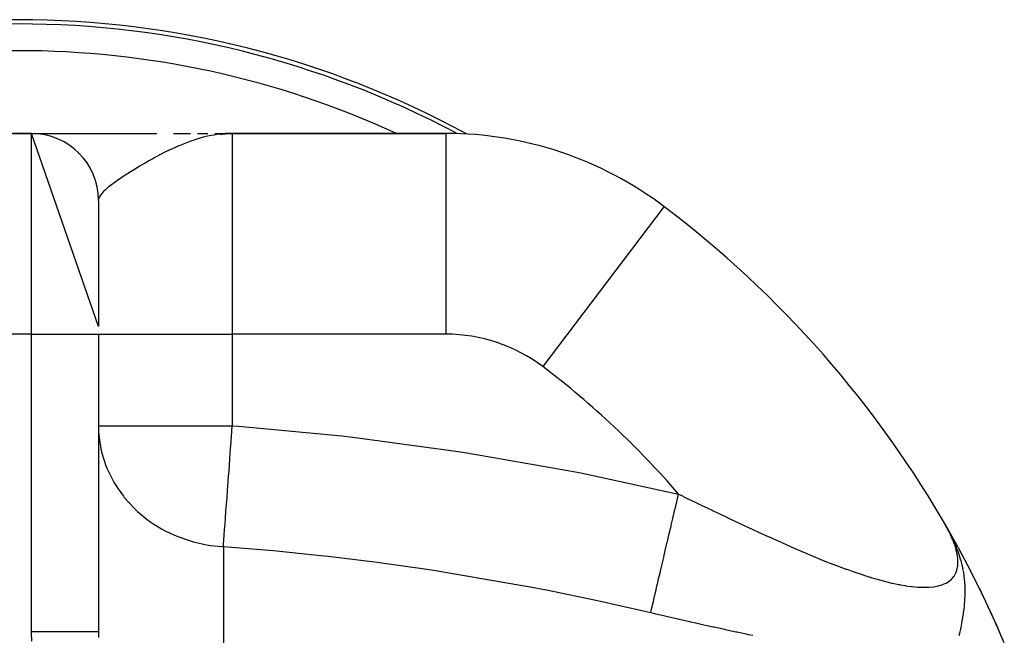
# Model space of a CAD drawing. Extents: x 24 to 820, y -389 to 283.
# Drawn here: x 315 to 388, y 29 to 75 of the extents above; entities that cross this region are included whole.
import ezdxf

# ---------------------------------------------------------------- set-up
doc = ezdxf.new("R2010")
doc.units = 0
doc.linetypes.add('DASHED', pattern=[11.05, 8.7, -2.35])
doc.layers.get('0').update_dxf_attribs({"linetype": 'CONTINUOUS'})
doc.layers.add('NEVIDI', color=4, linetype='DASHED')

msp = doc.modelspace()

# ---------------------------------------------------------------- linework, layer by layer
at = {"color": 2}
for p, q in [((313.500018, 66.582835), (315.500018, 66.582835)), ((315.500018, 66.582835), (313.500018, 66.582835)), ((320.500018, 52.146412), (315.500018, 66.582835)), ((315.515102, 66.582835), (324.872553, 66.582835)), ((326.11452, 66.582835), (327.3843, 66.582835)), ((327.899943, 66.582835), (328.672553, 66.582835)), ((329.203135, 66.582822), (330.500018, 66.582835)), ((329.21518, 66.582743), (329.263356, 66.582746)), ((329.311516, 66.57952), (330.500018, 66.582835)), ((329.323553, 66.578793), (330.500018, 66.582835)), ((329.335587, 66.577995), (330.500018, 66.582835)), ((329.34762, 66.577125), (330.500018, 66.582835)), ((329.371678, 66.575169), (330.500018, 66.582835)), ((329.383703, 66.574083), (330.500018, 66.582835)), ((329.395726, 66.572926), (330.500018, 66.582835)), ((329.407746, 66.571696), (330.500018, 66.582835)), ((329.419763, 66.570395), (330.500018, 66.582835)), ((329.429593, 66.576591), (330.500018, 66.582835)), ((329.431777, 66.569023), (330.500018, 66.582835)), ((329.443271, 66.581871), (330.500018, 66.582835)), ((329.443787, 66.567578), (330.500018, 66.582835)), ((329.455793, 66.566062), (330.500018, 66.582835)), ((329.467796, 66.564474), (330.500018, 66.582835)), ((329.479795, 66.562814), (330.500018, 66.582835)), ((329.49179, 66.561083), (330.500018, 66.582835)), ((329.503781, 66.55928), (330.500018, 66.582835)), ((329.515767, 66.557406), (330.500018, 66.582835)), ((329.527749, 66.55546), (330.500018, 66.582835)), ((329.539726, 66.553442), (330.500018, 66.582835)), ((329.551698, 66.551353), (329.977126, 66.565476)), ((329.563664, 66.549192), (329.96068, 66.563457)), ((329.575626, 66.54696), (329.899581, 66.559533)), ((329.587582, 66.544657), (329.869499, 66.556453)), ((329.599532, 66.542282), (329.821036, 66.552258)), ((329.611477, 66.539836), (329.761309, 66.547087)), ((329.623416, 66.537319), (329.686027, 66.54057)), ((329.977126, 66.56577), (329.630592, 66.535771)), ((330.500018, 66.582835), (329.977126, 66.56577)), ((346.456703, 66.582835), (330.500018, 66.582835)), ((330.500018, 66.582835), (346.456703, 66.582835)), ((346.456703, 66.582835), (346.456703, 66.566278)), ((320.500018, 61.582835), (320.500018, 52.146368)), ((320.500018, 51.582835), (320.500018, 29.35492)), ((320.500018, 51.582835), (320.500018, 29.354925)), ((320.546274, 42.006547), (320.545111, 42.007218)), ((384.717595, 35.633802), (383.683283, 37.471387)), ((383.911151, 37.065854), (383.683283, 37.471387)), ((383.910813, 37.065854), (383.683283, 37.471387)), ((383.95344, 36.981002), (383.683283, 37.471387)), ((383.971538, 36.945684), (383.683283, 37.471387)), ((383.972716, 36.940781), (383.683283, 37.471387)), ((383.988042, 36.909475), (383.683283, 37.471387)), ((383.980377, 36.920169), (383.683283, 37.471387)), ((383.957474, 36.959185), (383.683283, 37.471387)), ((383.936207, 36.995416), (383.683283, 37.471387)), ((383.916535, 37.028929), (383.683283, 37.471387)), ((383.89839, 37.05984), (383.683283, 37.471387)), ((383.881689, 37.088292), (383.683283, 37.471387)), ((383.866337, 37.114446), (383.683283, 37.471387)), ((383.852237, 37.138467), (383.683283, 37.471387)), ((383.709029, 37.426897), (383.683283, 37.471387)), ((383.708378, 37.427978), (383.683283, 37.471387)), ((383.731166, 37.388223), (383.708378, 37.427978)), ((383.73584, 37.380247), (383.709029, 37.426897)), ((383.931775, 37.022485), (383.731166, 37.388223)), ((383.943357, 37.007022), (383.911484, 37.065854)), ((384.710853, 35.644585), (383.913837, 37.06151)), ((384.703796, 35.655196), (383.920447, 37.049311)), ((384.696424, 35.665633), (383.930333, 37.031063)), ((383.952047, 36.98372), (383.931775, 37.022485)), ((383.983244, 36.93255), (383.943357, 37.007022)), ((384.688739, 35.675897), (383.944113, 37.00561)), ((384.013738, 36.863335), (383.952047, 36.98372)), ((384.680739, 35.685986), (383.958341, 36.979046)), ((384.672425, 35.695901), (383.977492, 36.943289)), ((384.157182, 36.595546), (383.983244, 36.93255)), ((384.663798, 35.70564), (383.99307, 36.913511)), ((384.654858, 35.715205), (384.009107, 36.88244)), ((384.645605, 35.724593), (384.029415, 36.843093)), ((384.63604, 35.733806), (384.055443, 36.792664)), ((384.626162, 35.742843), (384.089437, 36.7268)), ((384.615973, 35.751702), (384.135069, 36.638388)), ((384.209154, 36.490488), (384.157182, 36.595546)), ((384.605472, 35.760385), (384.177749, 36.553969)), ((384.350844, 36.191793), (384.209154, 36.490488)), ((384.594661, 35.768891), (384.215204, 36.477735)), ((384.583538, 35.777219), (384.24772, 36.409187)), ((384.572106, 35.78537), (384.28791, 36.324463)), ((384.560363, 35.793342), (384.338507, 36.217801)), ((384.548311, 35.801136), (384.384033, 36.118335)), ((384.53595, 35.808751), (384.428834, 36.017618)), ((384.523281, 35.816187), (384.473454, 35.91437)), ((385.701563, 33.774028), (384.724022, 35.622845)), ((386.606573, 31.949705), (385.701563, 33.774028)), ((385.711029, 33.756144), (385.701563, 33.774028)), ((387.428832, 30.182806), (386.606573, 31.949705)), ((386.624406, 31.913989), (386.606573, 31.949705)), ((388.157646, 28.515042), (387.428832, 30.182806)), ((387.456598, 30.123621), (387.428832, 30.182806))]:
    msp.add_line(p, q, dxfattribs=at)
for centre, radius, start, end in [((314.500018, 5.082835), 70, 61.420026, 118.547641), ((315.500018, 61.582835), 5, 0, 90), ((346.456703, 39.582835), 27, 52.918076, 90), ((314.500018, -2.699197), 80, 29.645621, 52.918076), ((314.500018, -2.699197), 80, 29.603723, 29.645621), ((314.500018, -2.699197), 80, 29.227399, 29.594887), ((314.500018, -2.699197), 80, 23.420396, 28.616252)]:
    msp.add_arc(centre, radius, start, end, dxfattribs=at)
at = {"layer": 'NEVIDI', "color": 7, "linetype": 'CONTINUOUS'}
for p, q in [((315.500018, 51.582835), (315.500018, 66.582835)), ((328.237454, 66.270824), (327.913281, 66.178078)), ((328.422669, 66.318795), (328.252022, 66.274732)), ((328.766557, 66.397805), (328.422669, 66.318795)), ((329.11027, 66.463263), (328.766557, 66.397805)), ((329.46753, 66.51656), (329.11027, 66.463263)), ((329.561591, 66.528038), (329.46753, 66.51656)), ((329.630592, 66.535771), (329.561591, 66.528038)), ((330.500018, 66.582835), (330.500018, 51.582835)), ((346.456703, 66.566278), (346.456703, 51.582835)), ((326.245777, 65.543437), (325.781595, 65.326859)), ((326.259985, 65.549826), (326.245777, 65.543437)), ((326.582953, 65.690919), (326.259985, 65.549826)), ((326.953977, 65.842725), (326.582953, 65.690919)), ((327.076034, 65.890116), (326.953977, 65.842725)), ((327.352938, 65.992701), (327.076034, 65.890116)), ((327.407844, 66.012206), (327.352938, 65.992701)), ((327.913281, 66.178078), (327.407844, 66.012206)), ((324.600509, 64.715323), (324.273264, 64.532825)), ((324.711797, 64.776203), (324.600509, 64.715323)), ((325.010497, 64.936463), (324.711797, 64.776203)), ((325.089687, 64.978151), (325.010497, 64.936463)), ((325.470201, 65.173516), (325.089687, 64.978151)), ((325.734329, 65.303983), (325.470201, 65.173516)), ((325.781595, 65.326859), (325.734329, 65.303983)), ((323.572681, 64.125555), (323.313145, 63.969121)), ((323.576626, 64.127909), (323.572681, 64.125555)), ((323.87821, 64.305875), (323.576626, 64.127909)), ((323.989921, 64.370769), (323.87821, 64.305875)), ((324.273264, 64.532825), (323.989921, 64.370769)), ((322.352812, 63.361395), (322.13907, 63.218453)), ((322.622568, 63.537296), (322.352812, 63.361395)), ((322.669792, 63.567625), (322.622568, 63.537296)), ((322.694503, 63.583443), (322.669792, 63.567625)), ((322.934239, 63.735164), (322.694503, 63.583443)), ((323.313145, 63.969121), (322.934239, 63.735164)), ((321.238623, 62.557976), (321.029851, 62.378666)), ((321.300295, 62.608004), (321.238623, 62.557976)), ((321.393981, 62.682053), (321.300295, 62.608004)), ((321.397128, 62.684504), (321.393981, 62.682053)), ((321.651832, 62.876462), (321.397128, 62.684504)), ((321.83723, 63.009775), (321.651832, 62.876462)), ((321.907576, 63.059241), (321.83723, 63.009775)), ((322.13907, 63.218453), (321.907576, 63.059241)), ((320.579954, 61.855942), (320.536881, 61.763774)), ((320.589997, 61.873965), (320.579954, 61.855942)), ((320.674843, 62.002066), (320.589997, 61.873965)), ((320.757128, 62.103952), (320.674843, 62.002066)), ((320.858478, 62.214109), (320.757128, 62.103952)), ((320.909951, 62.26582), (320.858478, 62.214109)), ((321.029851, 62.378666), (320.909951, 62.26582)), ((320.535894, 61.761211), (320.506104, 61.644068)), ((320.536881, 61.763774), (320.535894, 61.761211)), ((362.726541, 61.10953), (353.692179, 49.156125)), ((315.500018, 51.582835), (313.500018, 51.582835)), ((315.500018, 29.354925), (315.500018, 51.582835)), ((315.500018, 51.582835), (320.500018, 51.582835)), ((320.500018, 51.582835), (330.500018, 51.582835)), ((346.456703, 51.582835), (330.500018, 51.582835)), ((330.500018, 51.582835), (330.500018, 44.743077)), ((320.500018, 44.743077), (330.500018, 44.743077)), ((320.500018, 44.743077), (320.511358, 44.311588)), ((320.511358, 44.311588), (320.546274, 43.87237)), ((330.413973, 43.58429), (330.467982, 44.311652)), ((330.467982, 44.311652), (330.500018, 44.743077)), ((330.500018, 44.743077), (330.960436, 44.708402)), ((330.960436, 44.708402), (338.66838, 43.980911)), ((320.546274, 43.87237), (320.683247, 43.016088)), ((330.371779, 43.01606), (330.409901, 43.529461)), ((330.409901, 43.529461), (330.413973, 43.58429)), ((338.66838, 43.980911), (339.491324, 43.886758)), ((339.491324, 43.886758), (347.190676, 42.850035)), ((320.683247, 43.016088), (320.757299, 42.700477)), ((320.757299, 42.700477), (320.922312, 42.137139)), ((330.320117, 42.320315), (330.371779, 43.01606)), ((347.190676, 42.850035), (348.008471, 42.723265)), ((348.008471, 42.723265), (355.698766, 41.372899)), ((320.922312, 42.137139), (321.061158, 41.749801)), ((330.27775, 41.749743), (330.316129, 42.266609)), ((330.316129, 42.266609), (330.320117, 42.320315)), ((321.061158, 41.749801), (321.135589, 41.563568)), ((321.135589, 41.563568), (321.643655, 40.534369)), ((330.229252, 41.096615), (330.27775, 41.749743)), ((355.698766, 41.372899), (356.519851, 41.211706)), ((356.519851, 41.211706), (363.827156, 39.630856)), ((321.643655, 40.534369), (321.674641, 40.481241)), ((321.674641, 40.481241), (321.963941, 40.021972)), ((330.14287, 39.93329), (330.187495, 40.534264)), ((330.187495, 40.534264), (330.225422, 41.045032)), ((330.225422, 41.045032), (330.229252, 41.096615)), ((321.963941, 40.021972), (322.365199, 39.472079)), ((330.102551, 39.390306), (330.13928, 39.884935)), ((330.13928, 39.884935), (330.14287, 39.93329)), ((322.365199, 39.472079), (322.430386, 39.390408)), ((322.430386, 39.390408), (323.195411, 38.553405)), ((330.062421, 38.849869), (330.102551, 39.390306)), ((363.572516, 38.544706), (363.692928, 39.058314)), ((363.692928, 39.058314), (363.827156, 39.630856)), ((363.827156, 39.630856), (364.161067, 39.470282)), ((364.161067, 39.470282), (364.232772, 39.435799)), ((364.232772, 39.435799), (364.896732, 39.11658)), ((364.896732, 39.11658), (364.96751, 39.082567)), ((364.96751, 39.082567), (365.365752, 38.891289)), ((323.195411, 38.553405), (323.218305, 38.531288)), ((323.218305, 38.531288), (323.425833, 38.33734)), ((323.425833, 38.33734), (324.151045, 37.740975)), ((329.989243, 37.864369), (330.024356, 38.337249)), ((330.024356, 38.337249), (330.051315, 38.700307)), ((330.051315, 38.700307), (330.059116, 38.805361)), ((330.059116, 38.805361), (330.062421, 38.849869)), ((363.398752, 37.803532), (363.559847, 38.490667)), ((363.559847, 38.490667), (363.572516, 38.544706)), ((365.365752, 38.891289), (365.624856, 38.766951)), ((365.624856, 38.766951), (365.695036, 38.733292)), ((365.695036, 38.733292), (366.345758, 38.42165)), ((366.345758, 38.42165), (366.415161, 38.388468)), ((366.415161, 38.388468), (367.059317, 38.08112)), ((324.151045, 37.740975), (324.424759, 37.544276)), ((324.424759, 37.544276), (324.64926, 37.393115)), ((329.954252, 37.393142), (329.986265, 37.824267)), ((329.986265, 37.824267), (329.989243, 37.864369)), ((363.28066, 37.299826), (363.398752, 37.803532)), ((367.059317, 38.08112), (367.127969, 38.048439)), ((367.127969, 38.048439), (367.76571, 37.745679)), ((367.76571, 37.745679), (367.833841, 37.713431)), ((367.833841, 37.713431), (367.879013, 37.692061)), ((367.879013, 37.692061), (368.46498, 37.415722)), ((324.64926, 37.393115), (325.21563, 37.048784)), ((325.21563, 37.048784), (325.493129, 36.89783)), ((325.493129, 36.89783), (326.170162, 36.573612)), ((329.893411, 36.573775), (329.921958, 36.958228)), ((329.921958, 36.958228), (329.924537, 36.992959)), ((329.924537, 36.992959), (329.954252, 37.393142)), ((363.111756, 36.579378), (363.268285, 37.24704)), ((363.268285, 37.24704), (363.28066, 37.299826)), ((368.46498, 37.415722), (368.532532, 37.383976)), ((368.532532, 37.383976), (369.157399, 37.091541)), ((369.157399, 37.091541), (369.224124, 37.060454)), ((369.224124, 37.060454), (369.337788, 37.007565)), ((369.337788, 37.007565), (369.842874, 36.773612)), ((369.842874, 36.773612), (369.908868, 36.74318)), ((383.911484, 37.065854), (383.73584, 37.380247)), ((384.128904, 36.627361), (384.013738, 36.863335)), ((326.170162, 36.573612), (326.370962, 36.488663)), ((326.370962, 36.488663), (326.417604, 36.469629)), ((326.417604, 36.469629), (327.222056, 36.180748)), ((327.222056, 36.180748), (327.597179, 36.07025)), ((327.597179, 36.07025), (327.931763, 35.983995)), ((329.842861, 35.893018), (329.867242, 36.22135)), ((329.867242, 36.22135), (329.869391, 36.250291)), ((329.869391, 36.250291), (329.893411, 36.573775)), ((362.836835, 35.40671), (362.986154, 36.043628)), ((362.986154, 36.043628), (362.998024, 36.094259)), ((362.998024, 36.094259), (363.111756, 36.579378)), ((369.908868, 36.74318), (370.521524, 36.462293)), ((370.521524, 36.462293), (370.587032, 36.432442)), ((370.587032, 36.432442), (371.193468, 36.157951)), ((371.193468, 36.157951), (371.258197, 36.12886)), ((371.258197, 36.12886), (371.858809, 35.861001)), ((384.146585, 36.58963), (384.128904, 36.627361)), ((384.298957, 36.242963), (384.146585, 36.58963)), ((384.313954, 36.206319), (384.298957, 36.242963)), ((384.440888, 35.86982), (384.313954, 36.206319)), ((384.413387, 36.053363), (384.350844, 36.191793)), ((384.513512, 35.821676), (384.413387, 36.053363)), ((327.931763, 35.983995), (328.344601, 35.893031)), ((328.344601, 35.893031), (328.573502, 35.849776)), ((328.573502, 35.849776), (328.873206, 35.800732)), ((328.873206, 35.800732), (329.165936, 35.761013)), ((329.165936, 35.761013), (329.722854, 35.707411)), ((329.722854, 35.707411), (329.82856, 35.700453)), ((329.82856, 35.700453), (329.82856, 20.059743)), ((329.828562, 35.700452), (329.842861, 35.893018)), ((333.571394, 35.385944), (329.828562, 35.700452)), ((336.862097, 35.052361), (333.571394, 35.385944)), ((362.729378, 34.948356), (362.836835, 35.40671)), ((371.858809, 35.861001), (371.922934, 35.832634)), ((371.922934, 35.832634), (372.517719, 35.571835)), ((372.517719, 35.571835), (372.581413, 35.544168)), ((372.581413, 35.544168), (372.770288, 35.46244)), ((372.770288, 35.46244), (373.170066, 35.291073)), ((384.453085, 35.83433), (384.440888, 35.86982)), ((384.553378, 35.508624), (384.453085, 35.83433)), ((384.524352, 35.795757), (384.513512, 35.821676)), ((384.595774, 35.620317), (384.524352, 35.795757)), ((384.562639, 35.474357), (384.553378, 35.508624)), ((384.594941, 35.346169), (384.562639, 35.474357)), ((384.634649, 35.161307), (384.594941, 35.346169)), ((384.671037, 35.425433), (384.595774, 35.620317)), ((384.678022, 35.406749), (384.671037, 35.425433)), ((384.756156, 35.189684), (384.678022, 35.406749)), ((337.653573, 34.964129), (336.862097, 35.052361)), ((341.312161, 34.515794), (337.653573, 34.964129)), ((362.57867, 34.305517), (362.718214, 34.900735)), ((362.718214, 34.900735), (362.729378, 34.948356)), ((373.170066, 35.291073), (373.233072, 35.264275)), ((373.233072, 35.264275), (373.815641, 35.019381)), ((373.815641, 35.019381), (373.877956, 34.993508)), ((373.877956, 34.993508), (374.454539, 34.757288)), ((374.454539, 34.757288), (374.516158, 34.732397)), ((374.516158, 34.732397), (375.087884, 34.504908)), ((384.64079, 35.12854), (384.634649, 35.161307)), ((384.682812, 34.832462), (384.64079, 35.12854)), ((384.685689, 34.801662), (384.682812, 34.832462)), ((384.697158, 34.523283), (384.685689, 34.801662)), ((384.811643, 35.025168), (384.756156, 35.189684)), ((384.893232, 34.763199), (384.811643, 35.025168)), ((384.925052, 34.65288), (384.893232, 34.763199)), ((385.006335, 34.342172), (384.925052, 34.65288)), ((345.026657, 33.992197), (341.312161, 34.515794)), ((345.708903, 33.888499), (345.026657, 33.992197)), ((345.816569, 33.871921), (345.708903, 33.888499)), ((353.176353, 32.599371), (345.816569, 33.871921)), ((362.341531, 33.294033), (362.46898, 33.837647)), ((362.46898, 33.837647), (362.479269, 33.881535)), ((362.479269, 33.881535), (362.57867, 34.305517)), ((375.087884, 34.504908), (375.148993, 34.480976)), ((375.148993, 34.480976), (375.632437, 34.294439)), ((375.632437, 34.294439), (375.715288, 34.262988)), ((375.715288, 34.262988), (375.734021, 34.255899)), ((375.734021, 34.255899), (375.775669, 34.240167)), ((375.775669, 34.240167), (376.333377, 34.033554)), ((376.333377, 34.033554), (376.392589, 34.012082)), ((376.392589, 34.012082), (376.938964, 33.818494)), ((384.52913, 33.717831), (384.614088, 33.940529)), ((384.614088, 33.940529), (384.621404, 33.965457)), ((384.621404, 33.965457), (384.666099, 34.162807)), ((384.666099, 34.162807), (384.673182, 34.207125)), ((384.673182, 34.207125), (384.677001, 34.234054)), ((384.677001, 34.234054), (384.696728, 34.494361)), ((384.696728, 34.494361), (384.697158, 34.523283)), ((385.018615, 34.290608), (385.006335, 34.342172)), ((385.02901, 34.245786), (385.018615, 34.290608)), ((385.080752, 34.003191), (385.02901, 34.245786)), ((385.093372, 33.937917), (385.080752, 34.003191)), ((385.095703, 33.925538), (385.093372, 33.937917)), ((385.1508, 33.593482), (385.103505, 33.883311)), ((362.251866, 32.911585), (362.341531, 33.294033)), ((376.938964, 33.818494), (376.996881, 33.798475)), ((376.996881, 33.798475), (377.530609, 33.618895)), ((377.530609, 33.618895), (377.587126, 33.600423)), ((377.587126, 33.600423), (378.10807, 33.435494)), ((378.10807, 33.435494), (378.163249, 33.418615)), ((378.163249, 33.418615), (378.268239, 33.386827)), ((378.268239, 33.386827), (378.671209, 33.268978)), ((378.671209, 33.268978), (378.725014, 33.253764)), ((378.725014, 33.253764), (379.219663, 33.120155)), ((379.219663, 33.120155), (379.272053, 33.106703)), ((379.272053, 33.106703), (379.753206, 32.990021)), ((383.804547, 32.985629), (384.016744, 33.11398)), ((384.016744, 33.11398), (384.037843, 33.129032)), ((384.037843, 33.129032), (384.218815, 33.281183)), ((384.218815, 33.281183), (384.236539, 33.298774)), ((384.236539, 33.298774), (384.257714, 33.320563)), ((384.257714, 33.320563), (384.386077, 33.474779)), ((384.386077, 33.474779), (384.40041, 33.494928)), ((384.40041, 33.494928), (384.518232, 33.695086)), ((384.518232, 33.695086), (384.52913, 33.717831)), ((385.162321, 33.510522), (385.1508, 33.593482)), ((385.192198, 33.255709), (385.162321, 33.510522)), ((385.206987, 33.093197), (385.192198, 33.255709)), ((385.218961, 32.923652), (385.206987, 33.093197)), ((353.388388, 32.55861), (353.176353, 32.599371)), ((353.965129, 32.44657), (353.388388, 32.55861)), ((357.768508, 31.66466), (353.965129, 32.44657)), ((362.05108, 32.055166), (362.129471, 32.389531)), ((362.129471, 32.389531), (362.242656, 32.872301)), ((362.242656, 32.872301), (362.251866, 32.911585)), ((379.753206, 32.990021), (379.804054, 32.978452)), ((379.804054, 32.978452), (380.269396, 32.880029)), ((380.269396, 32.880029), (380.318294, 32.870515)), ((380.318294, 32.870515), (380.389741, 32.856915)), ((380.389741, 32.856915), (380.763293, 32.791983)), ((380.763293, 32.791983), (380.809828, 32.784665)), ((380.809828, 32.784665), (381.232753, 32.726898)), ((381.232753, 32.726898), (381.276922, 32.721838)), ((381.276922, 32.721838), (381.677702, 32.68543)), ((381.677702, 32.68543), (381.719437, 32.682696)), ((381.719437, 32.682696), (382.097862, 32.668226)), ((382.097862, 32.668226), (382.101422, 32.668185)), ((382.101422, 32.668185), (382.137019, 32.667875)), ((382.137019, 32.667875), (382.492609, 32.676024)), ((382.492609, 32.676024), (382.529288, 32.678133)), ((382.529288, 32.678133), (382.860941, 32.709854)), ((382.860941, 32.709854), (382.895015, 32.714536)), ((382.895015, 32.714536), (383.201095, 32.770744)), ((383.201095, 32.770744), (383.232311, 32.778069)), ((383.232311, 32.778069), (383.395828, 32.822108)), ((383.395828, 32.822108), (383.508442, 32.858665)), ((383.508442, 32.858665), (383.53631, 32.868595)), ((383.53631, 32.868595), (383.780102, 32.973137)), ((383.780102, 32.973137), (383.804547, 32.985629)), ((385.223311, 32.845597), (385.218961, 32.923652)), ((385.230459, 32.670802), (385.223311, 32.845597)), ((385.232434, 32.596724), (385.230459, 32.670802)), ((385.233624, 32.534155), (385.232434, 32.596724)), ((385.234723, 32.369544), (385.233624, 32.534155)), ((385.234066, 32.27524), (385.234723, 32.369544)), ((361.311239, 30.868572), (357.768508, 31.66466)), ((361.946022, 31.607047), (362.043065, 32.020976)), ((362.043065, 32.020976), (362.05108, 32.055166)), ((385.18871, 31.406852), (385.207935, 31.648196)), ((385.207935, 31.648196), (385.209132, 31.665544)), ((385.209132, 31.665544), (385.218016, 31.808713)), ((385.218016, 31.808713), (385.225422, 31.959497)), ((385.225422, 31.959497), (385.233626, 32.242593)), ((385.233626, 32.242593), (385.234066, 32.27524)), ((361.748779, 30.765684), (361.794346, 30.960065)), ((361.794346, 30.960065), (361.873577, 31.298035)), ((361.873577, 31.298035), (361.880227, 31.3264)), ((361.880227, 31.3264), (361.946022, 31.607047)), ((385.111726, 30.730593), (385.13511, 30.908656)), ((385.13511, 30.908656), (385.15031, 31.034303)), ((385.15031, 31.034303), (385.177353, 31.285843)), ((385.177353, 31.285843), (385.182576, 31.340058)), ((385.182576, 31.340058), (385.184953, 31.365513)), ((385.184953, 31.365513), (385.18871, 31.406852)), ((361.748779, 30.765684), (361.311239, 30.868572)), ((362.056898, 30.692975), (361.748772, 30.765688)), ((362.141299, 30.673096), (362.056898, 30.692975)), ((362.927443, 30.488782), (362.141299, 30.673096)), ((363.011467, 30.469178), (362.927443, 30.488782)), ((363.795997, 30.287123), (363.011467, 30.469178)), ((363.880097, 30.267718), (363.795997, 30.287123)), ((364.663086, 30.088175), (363.880097, 30.267718)), ((385.017349, 30.128222), (385.065293, 30.415584)), ((385.065293, 30.415584), (385.067333, 30.428558)), ((385.067333, 30.428558), (385.068547, 30.436314)), ((385.068547, 30.436314), (385.0714, 30.454644)), ((385.0714, 30.454644), (385.10417, 30.676214)), ((385.10417, 30.676214), (385.111726, 30.730593)), ((364.747016, 30.069055), (364.663086, 30.088175)), ((365.339424, 29.934842), (364.747016, 30.069055)), ((365.528505, 29.892288), (365.339424, 29.934842)), ((365.612221, 29.873493), (365.528505, 29.892288)), ((366.392128, 29.699802), (365.612221, 29.873493)), ((366.475736, 29.681338), (366.392128, 29.699802)), ((367.254277, 29.510967), (366.475736, 29.681338)), ((367.337435, 29.492942), (367.254277, 29.510967)), ((368.114405, 29.326252), (367.337435, 29.492942)), ((384.835125, 29.243434), (384.881214, 29.443609)), ((384.881214, 29.443609), (384.901142, 29.534445)), ((384.901142, 29.534445), (384.920339, 29.624623)), ((384.920339, 29.624623), (384.927911, 29.66095)), ((384.927911, 29.66095), (384.959904, 29.819545)), ((384.959904, 29.819545), (384.961926, 29.829862)), ((384.961926, 29.829862), (384.984361, 29.946873)), ((384.984361, 29.946873), (385.017349, 30.128222)), ((315.500184, 29.277017), (315.500018, 29.354925)), ((315.500018, 29.354925), (315.781867, 29.354925)), ((315.513733, 28.647331), (315.500184, 29.277017)), ((315.781867, 29.354925), (316.081198, 29.354925)), ((316.081198, 29.354925), (316.095363, 29.354925)), ((316.095363, 29.354925), (316.40795, 29.354925)), ((316.40795, 29.354925), (316.738485, 29.354925)), ((316.738485, 29.354925), (316.752324, 29.354925)), ((316.752324, 29.354925), (317.019594, 29.354925)), ((317.019594, 29.354925), (317.373422, 29.354924)), ((317.373422, 29.354924), (317.386671, 29.354924)), ((317.386671, 29.354924), (317.607062, 29.354924)), ((317.607062, 29.354924), (317.975071, 29.354924)), ((317.975071, 29.354924), (317.987552, 29.354924)), ((317.987552, 29.354924), (318.161025, 29.354925)), ((318.161025, 29.354925), (318.532304, 29.354925)), ((318.532304, 29.354925), (318.543816, 29.354925)), ((318.543816, 29.354925), (318.672648, 29.354925)), ((318.672648, 29.354925), (319.035551, 29.354926)), ((319.035551, 29.354926), (319.045629, 29.354926)), ((319.045629, 29.354926), (319.133843, 29.354927)), ((319.133843, 29.354927), (319.475579, 29.354927)), ((319.475579, 29.354927), (319.484216, 29.354927)), ((319.484216, 29.354927), (319.53721, 29.354927)), ((319.53721, 29.354927), (319.844433, 29.354927)), ((319.844433, 29.354927), (319.851645, 29.354927)), ((319.851645, 29.354927), (319.876297, 29.354927)), ((319.876297, 29.354927), (320.135787, 29.354926)), ((320.135787, 29.354926), (320.141115, 29.354926)), ((320.141115, 29.354926), (320.145935, 29.354926)), ((320.145935, 29.354926), (320.341586, 29.354924)), ((320.341586, 29.354924), (320.344198, 29.354924)), ((320.344198, 29.354924), (320.347795, 29.354924)), ((320.347795, 29.354924), (320.460239, 29.354922)), ((320.460239, 29.354922), (320.466108, 29.354922)), ((320.466108, 29.354922), (320.467747, 29.354922)), ((320.467747, 29.354922), (320.500018, 29.35492)), ((320.500018, 29.35492), (320.506912, 28.908749)), ((368.197346, 29.308648), (368.114405, 29.326252)), ((368.972587, 29.146006), (368.197346, 29.308648)), ((369.055463, 29.128828), (368.972587, 29.146006)), ((369.37679, 29.06263), (369.055463, 29.128828)), ((384.791065, 29.063708), (384.835125, 29.243434))]:
    msp.add_line(p, q, dxfattribs=at)
for centre, radius, start, end in [((314.500018, 5.082835), 69.683276, 61.981174, 117.986342), ((314.500018, 5.082835), 67.684494, 65.360363, 114.639637), ((346.456703, 39.582835), 12, 52.918076, 90), ((314.500018, -2.699197), 65, 40.634523, 52.918076)]:
    msp.add_arc(centre, radius, start, end, dxfattribs=at)

doc.saveas('drawing.dxf')
